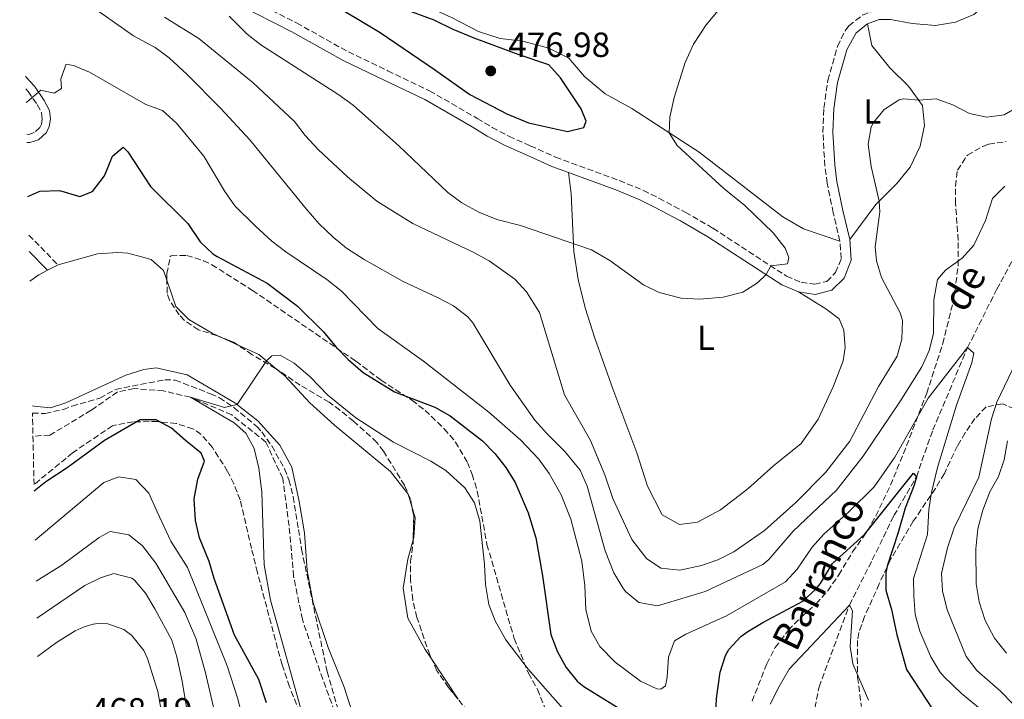
# Model space of a CAD drawing. Units: metres. Extents: x 645214 to 648681, y 4718388 to 4720772.
# Drawn here: x 645250 to 645532, y 4718717 to 4718912 of the extents above; entities that cross this region are included whole.
import ezdxf
from ezdxf.enums import TextEntityAlignment as Align

# ---------------------------------------------------------------- set-up
doc = ezdxf.new("R2010")
doc.units = ezdxf.units.M
doc.header["$MEASUREMENT"] = 0
doc.linetypes.add('DGN Style 3', pattern=[2.435890702152634, 1.739921930109024, -0.6959687720436097])
for name, color, linetype, lineweight in [('Barranco lineal', 142, 'DGN Style 3', 13), ('Camino', 7, 'DGN Style 3', 0), ('Cota de punto acotado terreno', 7, 'Continuous', 0), ('Curva de nivel directora', 30, 'Continuous', 30), ('Curva de nivel intermedia', 30, 'Continuous', 0), ('Etiqueta de uso rústico', 92, 'Continuous', 0), ('Línea de cambio de uso (parcela vista)', 92, 'Continuous', 0), ('Margen derecho', 7, 'Continuous', 0), ('Punto acotado terreno (símbolo)', 7, 'Continuous', 0), ('Texto de arroyo-regatas y barrancos', 142, 'Continuous', 0), ('Zona arbolada', 92, 'DGN Style 3', 0)]:
    doc.layers.add(name, color=color, linetype=linetype, lineweight=lineweight)
doc.styles.add('Style-Arial', font='arial.ttf')

# ---------------------------------------------------------------- blocks, each defined once
blk = doc.blocks.new('5PATER')
at = {"layer": 'Punto acotado terreno (símbolo)', "linetype": 'Continuous', "lineweight": 0}
h = blk.add_hatch(color=51, dxfattribs=at)
edge = h.paths.add_edge_path()
edge.add_ellipse((0, 0), major_axis=(-0.1095731443231308, -0.1110710700762829), ratio=0.9994222409660317, start_angle=0, end_angle=360)

msp = doc.modelspace()

# ---------------------------------------------------------------- linework, layer by layer
at = {"layer": 'Barranco lineal', "color": 142, "linetype": 'DGN Style 3', "lineweight": 13}
for points in [[(645469.4400000004, 4718538.189999999, 430.5200000000041), (645469.79, 4718551.32, 431.320000000007), (645469.3799999999, 4718566.060000001, 432.8099999999977), (645471.4400000004, 4718577.82, 433.5399999999936), (645479.25, 4718591.029999999, 435), (645483.5999999996, 4718605.5, 436.4900000000052), (645486.2400000002, 4718616.41, 437.570000000007), (645488.3399999999, 4718644.4, 440), (645482.0099999999, 4718658.32, 440.5200000000041), (645477.2199999997, 4718671.09, 440.9400000000023), (645474.8899999997, 4718686.77, 441.8699999999953), (645475.0499999998, 4718700.24, 442.6000000000058), (645479.0700000003, 4718720.640000001, 443.679999999993), (645487.7800000003, 4718744.039999999, 445), (645494.3099999997, 4718756.949999999, 446.6300000000047), (645500.5199999996, 4718769.65, 448.75), (645506.9299999997, 4718780.699999999, 450), (645511.6399999997, 4718794.17, 452.0500000000029), (645521.5899999999, 4718817.75, 455), (645529.9600000001, 4718834.470000001, 456.5299999999989), (645538.7300000006, 4718850.58, 458.1600000000035), (645548.8499999996, 4718871.67, 460), (645552.8600000005, 4718885.550000001, 461.9799999999959)], [(645342.9400000004, 4718706.710000001, 440), (645336.9600000001, 4718722.789999999, 440.5599999999977), (645331.1299999999, 4718739.880000001, 441.25), (645328.6399999997, 4718752.26, 441.6300000000047), (645327.3300000001, 4718766.75, 442.2899999999936), (645325.5199999996, 4718780.289999999, 442.9799999999959), (645320.6699999999, 4718790.689999999, 443.5399999999936), (645310.9299999997, 4718798.52, 444.1000000000058), (645299.1100000005, 4718803.529999999, 445), (645291.4100000003, 4718805.350000001, 445.5899999999965), (645283, 4718806.01, 445.8300000000018), (645278.1600000003, 4718805.07, 446.0299999999989), (645270.6699999999, 4718799.82, 446.5099999999948), (645258.8600000005, 4718792.689999999, 446.6600000000035), (645254.0099999999, 4718792.4, 446.7700000000041)]]:
    msp.add_polyline3d(points, dxfattribs=at)
at = {"layer": 'Camino', "color": 7, "linetype": 'DGN Style 3', "lineweight": 0, "extrusion": (0.7153976948418254, 0.6967675436376203, 0.05216443566453596), "elevation": 3749577.244922744, "flags": 128}
msp.add_lwpolyline([(2930252.709369325, -195412.7636815996), (2930252.511396653, -195412.8137497669), (2930240.730716818, -195413.8952221819)], dxfattribs=at)
at = {"layer": 'Camino', "color": 7, "linetype": 'DGN Style 3', "lineweight": 0}
for points in [[(645313.7099999997, 4718918.750000002, 470.6000000000058), (645329.479999999, 4718910.74, 471.8200000000071), (645344.3000000005, 4718902.430000001, 472.3800000000048), (645355.5599999991, 4718897.050000003, 472.929999999993), (645367.5199999996, 4718891.320000002, 474.0599999999978), (645381.2199999989, 4718883.430000002, 474.7100000000065), (645385.4999999994, 4718880.840000001, 474.6600000000035), (645390.2800000004, 4718878.279999999, 473.8600000000006), (645396.399999998, 4718875.550000002, 472.929999999993), (645403.64, 4718872.310000001, 472.4199999999984), (645421.8799999993, 4718865.640000002, 471.7100000000063), (645428.7600000012, 4718862.78, 471.8500000000058), (645433.2299999995, 4718860.550000002, 471.7799999999988), (645440.7799999998, 4718856.560000002, 471.5599999999978), (645448.699999999, 4718851.950000001, 471.0399999999936), (645469.739999999, 4718838.250000001, 469.7200000000013), (645473.9099999998, 4718836.51, 469.350000000006), (645477.8399999992, 4718835.910000001, 468.8000000000029), (645481.2999999991, 4718836.74, 467.9999999999999), (645483.8000000003, 4718839.250000001, 467.3899999999995), (645485.4299999998, 4718843.290000002, 466.6100000000006), (645485.0299999998, 4718848.27, 466.3899999999996)], [(645485.0299999998, 4718848.27, 466.3899999999996), (645483.1499999977, 4718856.400000001, 466.2799999999989), (645481.390000001, 4718864.859999999, 466.5399999999936), (645480.7299999993, 4718869.810000002, 466.6300000000047), (645480.1700000004, 4718879.41, 466.800000000003), (645480.4499999998, 4718886.37, 467.0500000000029), (645481.61, 4718894.300000001, 467.6499999999941), (645484.3700000005, 4718904.040000002, 468.1399999999994), (645486.5599999985, 4718908.490000002, 468.4700000000012), (645487.6099999992, 4718909.930000002, 468.570000000007), (645491.5399999986, 4718913.010000002, 468.8099999999978), (645495.7600000009, 4718914.609999999, 468.9900000000052), (645499.7899999986, 4718914.570000002, 469.0599999999977)], [(645251.9200000004, 4718891.890000002, 455.1900000000024), (645252.6099999989, 4718891.150000001, 455.0399999999936), (645255.2499999986, 4718887.369999999, 454.429999999993), (645256.469999999, 4718884.970000001, 453.9700000000012), (645256.6499999978, 4718883.230000002, 453.8699999999953), (645256.3999999977, 4718881.779999999, 453.7299999999959), (645255.9499999982, 4718880.810000001, 453.6399999999995), (645254.3900000004, 4718879.330000003, 453.5), (645252.8099999978, 4718878.82, 453.2700000000041), (645252.1999999998, 4718878.86, 453.1999999999971)]]:
    msp.add_polyline3d(points, dxfattribs=at)
at = {"layer": 'Curva de nivel directora', "color": 30, "linetype": 'Continuous', "lineweight": 30, "flags": 128}
for points, elevation in [([(645333.1600000004, 4718926.65), (645332.53, 4718924.25), (645334.26, 4718920.630000001), (645337.9399999991, 4718917.24), (645353.3799999999, 4718907.990000002), (645368.959999999, 4718897.45), (645379.1, 4718890.250000001), (645389.7100000004, 4718884.689999999), (645395.8599999994, 4718882.119999999), (645406.9999999995, 4718879.7), (645411.7400000005, 4718880.78), (645412.4099999988, 4718882.66), (645411.0000000005, 4718886.150000001), (645405.0599999994, 4718895.01), (645401.7200000001, 4718898.78), (645392.9200000003, 4718901.67), (645380.3699999996, 4718906.410000001), (645374.3300000001, 4718908.880000001), (645368.9000000008, 4718911.540000001), (645350.4299999994, 4718918.430000001), (645340.78, 4718922.92), (645335.8099999991, 4718925.859999999), (645333.1600000004, 4718926.65)], 475), ([(645252.5700000009, 4718861.039999999), (645255.9999999997, 4718862.53), (645261.61, 4718862.750000001), (645267.4399999992, 4718861.080000003), (645271.02, 4718862.440000001), (645274.4499999988, 4718866.92), (645276.8200000003, 4718872.619999999), (645279.849999999, 4718875.220000002), (645281.199999999, 4718873.800000002), (645287.6399999986, 4718863.949999999), (645298.3699999999, 4718853.310000002), (645301.87, 4718848.02), (645305.52, 4718844.580000001), (645306.7299999993, 4718843.820000002), (645321.0399999989, 4718836.240000002), (645329.6800000002, 4718829.680000001), (645337.2199999995, 4718822.27), (645340.7699999989, 4718817.880000002), (645344.2899999993, 4718814.33), (645348.5199999983, 4718810.680000001), (645357.5100000004, 4718805.119999999), (645369.0899999987, 4718800.7), (645373.4499999996, 4718798.26), (645382.75, 4718791.030000002), (645386.2599999993, 4718787.470000001), (645389.3499999985, 4718783.440000001), (645392.0899999987, 4718779.090000001), (645395.7799999989, 4718770.480000001), (645397.9400000003, 4718763.27), (645399.9199999986, 4718752.430000001), (645402.2699999999, 4718735.570000002), (645404.19, 4718730.600000001), (645406.6599999998, 4718726.160000001), (645409.8499999995, 4718722.260000001), (645411.7400000005, 4718720.730000001), (645425.0199999996, 4718712.490000002)], 450), ([(645320.8600000001, 4718716.050000002), (645318.6699999997, 4718722.720000002), (645311.669999999, 4718735.410000001), (645305.86, 4718751.630000002), (645304.4899999996, 4718756.470000001), (645301.709999999, 4718763.260000001), (645300.4899999987, 4718768.200000001), (645300.14, 4718774.480000001), (645301.2300000007, 4718780.119999999), (645303.0999999995, 4718785.26), (645302.1200000005, 4718787.570000002), (645297.7100000003, 4718791.200000001), (645293.6400000001, 4718794.720000002), (645289.2399999991, 4718797.11), (645284.6799999992, 4718797.039999999), (645274.5199999983, 4718791.16), (645263.7499999991, 4718783.310000001), (645257.7099999995, 4718779.360000002), (645254.339999999, 4718776.600000001)], 450), ([(645449.24, 4718706.78), (645449.7499999995, 4718717.279999999), (645450.789999999, 4718724.78), (645452.2799999998, 4718729.539999999), (645453.2599999988, 4718731.28), (645456.6499999998, 4718735.010000001), (645458.6999999993, 4718736.470000003), (645462.9699999985, 4718739.070000002), (645474.3799999991, 4718745.16), (645478.0999999985, 4718748.480000002), (645479.4699999986, 4718750.200000001), (645482.8899999984, 4718755.95), (645492.0599999994, 4718764.210000001), (645506.0699999996, 4718781.830000001), (645506.9299999999, 4718780.7), (645506.2999999997, 4718778.4), (645503.7000000002, 4718771.760000002), (645501.769999999, 4718764.820000002), (645498.5500000003, 4718755.189999999), (645498.1700000004, 4718753.280000002), (645498.2300000007, 4718748.280000002), (645499.8600000001, 4718742.789999999), (645501.2999999997, 4718735.490000002), (645504.1499999994, 4718725.609999999), (645513.5199999993, 4718711.180000002)], 450)]:
    msp.add_lwpolyline(points, dxfattribs=dict(at, elevation=elevation))
at = {"layer": 'Curva de nivel intermedia', "color": 30, "linetype": 'Continuous', "lineweight": 0, "flags": 128}
for points, elevation in [([(645310.2100000017, 4718912.679999999), (645315.3600000015, 4718907.569999998), (645319.290000001, 4718904.470000001), (645341.6000000003, 4718890.15), (645345.6500000005, 4718887.220000001), (645358.7900000013, 4718875.529999999), (645372.77, 4718862.189999998), (645376.7900000011, 4718859.220000001), (645381.6400000014, 4718856.52), (645386.78, 4718854.460000001), (645393.5700000006, 4718852.730000001), (645413.9100000008, 4718845.769999999), (645419.2000000014, 4718842.689999999), (645428.8200000017, 4718835.699999999), (645433.3099999998, 4718833.509999998), (645439.5599999994, 4718831.930000001), (645444.8800000015, 4718831.619999999), (645451.6100000015, 4718832.25), (645457.2100000007, 4718833.619999998), (645461.4300000007, 4718836.32), (645463.9100000017, 4718838.66), (645465.2800000019, 4718841.159999999), (645469.9900000015, 4718841.79), (645470.4500000018, 4718843.529999998), (645469.360000001, 4718846.220000001), (645465.9600000014, 4718850.679999999), (645457.8299999998, 4718858.5), (645451.8399999995, 4718863.33), (645438.490000001, 4718875.609999998), (645436.190000001, 4718879.289999999), (645436.3899999999, 4718883.810000001), (645437.5900000002, 4718889.380000001), (645440.7000000017, 4718899.41), (645443.1600000003, 4718904.659999998), (645446.740000001, 4718910.24), (645451.1700000013, 4718915.430000001)], 470), ([(645271.2700000004, 4718915.159999999), (645282.8100000008, 4718907.019999999), (645288.9700000008, 4718903.730000001), (645292.9900000019, 4718900.749999999), (645298.1900000009, 4718896.029999998), (645307.770000001, 4718886.240000002), (645316.1300000005, 4718877.3), (645332.2100000004, 4718857.480000001), (645335.8600000005, 4718853.34), (645339.9100000006, 4718849.409999999), (645343.7400000016, 4718846.199999999), (645348.8200000002, 4718843.019999999), (645360.0000000005, 4718836.650000001), (645370.0000000006, 4718832.050000001), (645374.4100000006, 4718829.689999999), (645378.5099999999, 4718826.57), (645379.9400000004, 4718824.850000001), (645390.6, 4718807.039999999), (645397.6699999999, 4718796.99), (645401.100000001, 4718793.119999998), (645406.280000002, 4718788.029999999), (645410.6400000006, 4718782.619999997), (645412.6400000011, 4718778.029999999), (645417.8500000013, 4718759.550000001), (645420.3100000002, 4718753.27), (645422.8499999992, 4718748.989999999), (645423.6600000006, 4718747.939999999), (645427.4900000016, 4718744.749999999), (645432.8600000006, 4718743.769999998), (645446.4900000007, 4718747.890000001), (645463.0100000009, 4718755.659999999), (645464.7099999997, 4718757.039999999), (645471.6600000011, 4718765.159999998), (645484.0300000005, 4718776.92), (645491.7199999996, 4718786.689999998), (645502.2000000004, 4718802.24), (645508.4600000011, 4718812.259999999), (645510.6100000013, 4718816.91), (645511.8300000017, 4718821.76), (645511.9300000002, 4718831.439999999), (645513.0200000008, 4718837.289999999), (645515.2300000014, 4718839.960000001), (645520.0700000006, 4718843.41), (645523.4300000002, 4718847.119999998), (645526.7400000005, 4718854.17), (645528.7200000008, 4718860.489999999), (645532.3100000005, 4718863.989999999)], 460.0000000000001), ([(645291.7000000001, 4718912.399999999), (645301.4499999998, 4718906.310000001), (645317.0300000012, 4718893.579999999), (645328.870000001, 4718882.52), (645331.8900000007, 4718878.539999999), (645335.7300000008, 4718874.41), (645344.0800000015, 4718866.630000002), (645352.440000001, 4718859.720000001), (645362.7600000009, 4718853.350000001), (645380.2100000009, 4718845.029999998), (645384.6000000008, 4718842.65), (645391.920000001, 4718837.399999999), (645395.3000000005, 4718833.720000001), (645399.0300000011, 4718827.819999999), (645406.1500000001, 4718804.23), (645413.5900000011, 4718791.17), (645417.780000002, 4718781.310000001), (645420.0700000009, 4718774.509999999), (645425.4700000011, 4718762.83), (645429.6200000017, 4718757.349999999), (645433.8100000005, 4718754.59), (645439.2100000007, 4718754.060000001), (645445.3700000008, 4718755.310000001), (645450.1000000006, 4718756.940000001), (645454.6700000014, 4718759.24), (645463.4700000014, 4718765.390000002), (645472.4299999999, 4718773.369999998), (645480.9999999997, 4718782.119999999), (645487.9199999998, 4718790.930000001), (645496.1299999997, 4718806.619999999), (645501.4400000004, 4718815.350000001), (645502.7999999993, 4718820.16), (645502.9500000014, 4718825.539999997), (645502.2800000008, 4718827.719999999), (645496.9500000001, 4718837.84), (645495.5400000017, 4718842.659999999), (645495.1700000007, 4718846.619999997), (645496.5099999995, 4718856.619999998), (645496.3100000008, 4718859.699999998), (645494.0000000016, 4718869.619999997), (645493.1700000003, 4718876.07), (645494.0399999997, 4718880.949999998), (645494.6299999999, 4718882.269999999), (645497.7300000022, 4718885.999999999), (645502.0199999993, 4718888.710000001), (645503.3, 4718888.999999999), (645507.6299999997, 4718888.59), (645512.6200000008, 4718888.980000001), (645517.3400000016, 4718887.340000001), (645522.1600000005, 4718884.83), (645527.1400000005, 4718883.769999999), (645532.0300000011, 4718884.470000001), (645536.4000000008, 4718886.869999999)], 465.0000000000001), ([(645252.0099999999, 4718887.949999998), (645252.4400000012, 4718888.230000001), (645256.27, 4718891.489999999), (645260.0699999998, 4718890.630000001), (645262.170000001, 4718891.960000001), (645262.0200000012, 4718894.699999998), (645263.55, 4718898.979999999), (645265.5599999995, 4718898.519999999), (645270.2000000019, 4718896.63), (645286.2999999998, 4718887.41), (645291.0499999997, 4718885.680000001), (645295.0900000008, 4718882.05), (645302.8800000005, 4718872.56), (645308.9100000008, 4718862.449999999), (645311.7899999998, 4718858.359999999), (645317.7100000008, 4718852.529999999), (645322.4300000014, 4718848.27), (645326.4000000011, 4718845.23), (645338.1800000005, 4718837.289999999), (645342.2000000017, 4718834.069999999), (645352.7800000008, 4718823.24), (645365.8400000009, 4718813.91), (645384.5500000016, 4718799.25), (645393.7300000016, 4718791.270000001), (645398.8800000013, 4718785.77), (645401.7900000016, 4718781.699999999), (645405.2100000014, 4718775.600000001), (645408.0099999999, 4718768.63), (645411.1799999994, 4718756.569999999), (645412.030000001, 4718749.529999998), (645412.3100000003, 4718742.769999999), (645413.8700000005, 4718736.510000001), (645416.3499999993, 4718732.189999999), (645420.7200000013, 4718727.63), (645427.9499999998, 4718722.189999999), (645432.6000000013, 4718719.999999999), (645433.7400000012, 4718719.890000001), (645435.1200000005, 4718720.890000001), (645435.600000001, 4718723.390000001), (645435.9200000005, 4718729.060000001), (645437.6600000019, 4718733.75), (645440.9500000019, 4718735.659999999), (645452.5700000004, 4718740.980000001), (645469.4200000014, 4718750.659999999), (645472.8500000002, 4718754.289999999), (645477.1399999995, 4718760.57), (645480.4299999997, 4718764.339999998), (645487.6300000015, 4718770.7), (645494.8399999999, 4718777.929999999), (645500.8000000011, 4718786.410000001), (645510.3299999997, 4718803.239999999), (645521.5900000005, 4718817.75), (645523.3499999996, 4718816.190000001), (645522.7700000008, 4718813.359999998), (645518.4500000002, 4718801.289999999), (645512.9699999995, 4718783.390000002), (645511.2800000019, 4718776.289999999), (645510.4800000017, 4718771.350000001), (645510.1200000019, 4718764.189999999), (645506.0899999996, 4718751.66), (645506.1900000002, 4718746.66), (645506.5700000002, 4718741.329999999), (645507.9100000013, 4718736.52), (645511.0600000008, 4718729.219999999), (645513.64, 4718724.92), (645514.8700000016, 4718723.449999998), (645519.8700000017, 4718718.740000002), (645527.8600000002, 4718712.130000002)], 455), ([(645331.1799999999, 4718712.59), (645322.0100000012, 4718745.449999999), (645320.1600000005, 4718755.579999999), (645319.5700000004, 4718776.439999999), (645318.6300000016, 4718783.259999999), (645317.3600000021, 4718788.829999999), (645314.9500000003, 4718793.21), (645311.6199999999, 4718796.239999999), (645299.1100000017, 4718803.529999998), (645308.8000000013, 4718800.609999998), (645312.4300000012, 4718801.480000001), (645320.8300000011, 4718813.970000001), (645322.36, 4718815.42), (645324.7900000019, 4718815.630000002), (645328.7500000002, 4718813.34), (645333.3300000002, 4718809.349999999), (645338.440000002, 4718804.16), (645346.4700000008, 4718797.609999999), (645357.26, 4718790.640000001), (645367.9000000019, 4718785.26), (645372.1799999999, 4718782.550000001), (645377.6700000018, 4718777.57), (645380.3800000009, 4718773.279999999), (645381.9499999998, 4718768.06), (645383.2999999999, 4718755.699999999), (645383.5300000003, 4718749.929999998), (645384.4900000013, 4718744.189999999), (645386.3399999997, 4718739.539999999), (645389.4100000008, 4718734.099999999), (645395.8200000013, 4718725.699999999), (645407.8300000011, 4718712.050000001)], 445), ([(645535.4700000011, 4718813.67), (645529.9300000002, 4718802.130000001), (645528.4600000015, 4718797.350000001), (645524.8600000006, 4718780.699999998), (645517.7700000006, 4718766.109999998), (645515.8100000004, 4718760.42), (645514.1600000008, 4718753.070000002), (645514.4600000003, 4718748.08), (645515.7200000009, 4718742.689999999), (645521.2400000019, 4718729.269999999), (645524.2300000003, 4718725.27), (645531.0499999998, 4718719.36), (645534.5000000009, 4718715.859999999)], 460.0000000000001), ([(645533.0200000014, 4718791.069999999), (645532.1000000003, 4718785.66), (645530.4300000007, 4718780.859999998), (645527.9400000006, 4718776.410000001), (645525.9900000016, 4718771.25), (645524.5600000012, 4718765.890000001), (645523.9199999997, 4718760.119999998), (645524.0400000003, 4718750.09), (645524.8899999997, 4718744.990000002), (645526.6399999999, 4718739.579999999)], 465.0000000000001), ([(645313.8000000014, 4718712.649999999), (645312.570000002, 4718717.489999999), (645309.6200000016, 4718726.640000001), (645298.2500000013, 4718754.800000001), (645293.4600000012, 4718762.369999999), (645289.5200000006, 4718770.680000001), (645287.1800000004, 4718776.09), (645283.4100000019, 4718779.96), (645278.5999999995, 4718780.749999999), (645274.2800000012, 4718779.079999999), (645254.6299999994, 4718762.619999999)], 455), ([(645306.2000000018, 4718712.649999999), (645303.3699999999, 4718724.619999999), (645300.700000001, 4718734.250000001), (645297.5200000004, 4718741.869999998), (645289.1600000008, 4718755.999999999), (645285.3200000008, 4718760.99), (645281.4299999992, 4718764.130000001), (645276.1100000017, 4718765.069999999), (645272.9700000014, 4718763.38), (645262.3000000007, 4718755.439999998), (645254.8799999999, 4718750.82)], 460.0000000000001), ([(645302.1800000007, 4718689.480000001), (645296.7300000014, 4718722.259999999), (645295.2300000016, 4718729.179999999), (645293.7400000007, 4718733.96), (645288.8700000002, 4718742.930000001), (645286.2500000006, 4718747.439999999), (645283.0499999998, 4718751.199999998), (645282.3200000012, 4718751.720000001), (645277.130000001, 4718753.100000001), (645273.2999999999, 4718751.869999998), (645268.8200000006, 4718749.600000001), (645255.100000001, 4718740.310000001)], 465.0000000000001), ([(645465.1200000009, 4718715.660000001), (645467.610000001, 4718720.739999999), (645470.480000001, 4718725.679999999), (645487.7800000012, 4718744.039999999), (645488.6100000005, 4718742.349999999), (645487.9700000011, 4718732.140000001), (645488.7699999991, 4718727.199999998), (645493.2500000007, 4718716.74)], 445), ([(645526.6399999999, 4718739.579999999), (645529.3300000011, 4718734.55), (645532.7599999999, 4718730.199999998)], 465.0000000000001)]:
    msp.add_lwpolyline(points, dxfattribs=dict(at, elevation=elevation))
at = {"layer": 'Línea de cambio de uso (parcela vista)', "color": 92, "linetype": 'Continuous', "lineweight": 0, "extrusion": (-0.1276708748772366, 0.2889393483239183, 0.9487961850145848), "elevation": 1281501.775490177, "flags": 128}
msp.add_lwpolyline([(-2497387.605807777, -3847672.180087279), (-2497390.724676379, -3847672.813221263), (-2497393.502345606, -3847672.971504759)], dxfattribs=at)
at = {"layer": 'Línea de cambio de uso (parcela vista)', "color": 92, "linetype": 'Continuous', "lineweight": 0, "extrusion": (0.0157344021036228, 0.007997022846629292, 0.9998442259752426), "elevation": 48336.15247744966, "flags": 128}
msp.add_lwpolyline([(3914325.093675755, -2712845.56861882), (3914325.093675755, -2712848.968045242)], dxfattribs=at)
at = {"layer": 'Línea de cambio de uso (parcela vista)', "color": 92, "linetype": 'Continuous', "lineweight": 0, "extrusion": (0.02468425948748856, -0.0113546398995946, 0.9996308115931126), "elevation": -37206.20516539316, "flags": 128}
msp.add_lwpolyline([(4556686.870871576, 1385242.741028809), (4556686.870871576, 1385247.746442427)], dxfattribs=at)
at = {"layer": 'Línea de cambio de uso (parcela vista)', "color": 92, "linetype": 'Continuous', "lineweight": 0, "extrusion": (-0.0495394346886695, -0.171702153004236, 0.9839025434789956), "elevation": -841761.5111126031, "flags": 128}
msp.add_lwpolyline([(-688079.1553230903, 4636982.89309926), (-688085.2354755898, 4636985.518083107), (-688091.8585731863, 4636986.537075985)], dxfattribs=at)
at = {"layer": 'Línea de cambio de uso (parcela vista)', "color": 92, "linetype": 'Continuous', "lineweight": 0, "extrusion": (0.02036105667050679, -0.03098615655878116, 0.9993124063439697), "elevation": -132634.3605795885, "flags": 128}
msp.add_lwpolyline([(3130655.952000615, 3586670.022707463), (3130655.952000616, 3586683.909969519)], dxfattribs=at)
at = {"layer": 'Línea de cambio de uso (parcela vista)', "color": 92, "linetype": 'Continuous', "lineweight": 0}
for points in [[(645250.2000000002, 4718974.33, 466.2200000000012), (645257.3600000005, 4718970.67, 466.7700000000041), (645269.6399999997, 4718965.680000001, 467.5899999999965), (645281, 4718960.680000001, 468.6699999999983), (645313.9699999997, 4718944.630000001, 471.3899999999995), (645323.2800000003, 4718939.230000001, 471.8399999999965), (645331.1100000005, 4718933.32, 472.2799999999989), (645341.1200000001, 4718927.41, 472.6399999999995), (645374.0099999999, 4718912.25, 473.3300000000018), (645381.5800000001, 4718908.32, 473.3500000000058), (645387.7800000003, 4718906.310000001, 473.179999999993), (645394.25, 4718905.550000001, 472.9700000000012), (645401.7199999997, 4718903.539999999, 472.570000000007), (645407.4100000003, 4718900.66, 472.1399999999995), (645411.9600000001, 4718895.460000001, 471.8099999999977), (645417.79, 4718890.439999999, 471.179999999993), (645425.4500000002, 4718886.26, 470.7799999999989), (645444.7199999997, 4718873.75, 469.3800000000047), (645468.7300000006, 4718855.199999999, 467.5899999999965), (645474.6399999997, 4718851.76, 467.070000000007), (645485.0300000003, 4718848.27, 466.3899999999995)], [(645487.8399999999, 4718848.710000001, 466.3899999999995), (645495.3600000005, 4718858.74, 465.1199999999953), (645501.3799999999, 4718864.810000001, 464.3600000000006), (645505.1699999999, 4718869.49, 463.6499999999942), (645508.0599999997, 4718875.430000001, 463.5800000000018), (645509.2699999996, 4718881.4, 464.0299999999989), (645508.7000000002, 4718887.109999999, 464.7400000000052), (645504.7100000001, 4718892.630000001, 465.7100000000065), (645499.29, 4718897.92, 466.7200000000012), (645494.2000000002, 4718904.279999999, 467.7799999999989), (645492.9500000002, 4718910.51, 468.8099999999977)], [(645473.1399999997, 4718833.75, 469.3500000000058), (645481.0300000003, 4718828.869999999, 469.2299999999959), (645484.8499999996, 4718826.039999999, 469.2299999999959), (645486.2000000002, 4718822.789999999, 469.2299999999959), (645486.5599999997, 4718817.779999999, 469.1399999999995), (645485.9699999997, 4718814, 469), (645483.1200000001, 4718806.49, 468.9700000000012), (645478.8399999999, 4718797.220000001, 468.8099999999977), (645473.9400000004, 4718790.310000001, 468.6600000000035), (645466.0599999997, 4718783.92, 468.5500000000029), (645458.6900000004, 4718777.33, 468.429999999993), (645450.8600000005, 4718771.33, 468.3300000000018), (645444.2400000002, 4718767.800000001, 468.3600000000006), (645439.1299999999, 4718767.09, 468.3600000000006), (645434.1399999997, 4718769.83, 468.3999999999942), (645429.9699999997, 4718778.07, 468.570000000007), (645426.8899999997, 4718787.58, 469), (645420.0700000003, 4718805.980000001, 469.4400000000023), (645414.8499999996, 4718820.49, 468.6699999999983), (645412.1500000004, 4718829.17, 468.5200000000041), (645410.1299999999, 4718837.25, 468.8999999999942), (645408.8700000001, 4718845.300000001, 469.8000000000029), (645408.1299999999, 4718861.82, 471.4100000000035), (645407.3300000001, 4718867.939999999, 472.2299999999959)], [(645292.3536, 4718837.0844, 446.1239999999962), (645291.4000000004, 4718839.869999999, 446.2100000000065), (645287.8799999999, 4718842.970000001, 446.3099999999977), (645284.0099999999, 4718844.08, 446.429999999993), (645281.2100000001, 4718844.779999999, 446.4799999999959), (645278.2999999998, 4718845.01, 446.429999999993), (645272.4400000004, 4718844.609999999, 446.4799999999959), (645261.2000000002, 4718841.449999999, 446.7400000000052)], [(645308.0087000001, 4718820.6403, 445.5181000000011), (645305.2699999996, 4718821.9, 445.6000000000058), (645298.6100000005, 4718825.850000001, 445.6999999999971), (645294.9500000002, 4718829.5, 445.8899999999995), (645292.3536, 4718837.0844, 446.1239999999962)], [(645253.8300000001, 4718801.100000001, 447.6100000000006), (645254.2199999997, 4718801, 447.5899999999965), (645259.04, 4718800.539999999, 447.2700000000041), (645263.4299999997, 4718801.960000001, 447.0599999999977), (645280.5899999999, 4718809.859999999, 446.2200000000012), (645285.75, 4718811.539999999, 446.0599999999977), (645289.2999999998, 4718812, 445.8999999999942), (645298.1200000001, 4718810.01, 445.75), (645311.8200000003, 4718801.960000001, 445.0399999999936), (645318.3600000005, 4718796.77, 444.6100000000006), (645324.7199999997, 4718789.82, 444.1100000000006), (645328.1200000001, 4718783.5, 443.6399999999995), (645330.2300000006, 4718773.680000001, 443.0800000000018), (645331.7599999999, 4718764.680000001, 442.6699999999983), (645332.4800000006, 4718753.960000001, 442.0099999999948), (645334.2100000001, 4718744.630000001, 441.6100000000006), (645338.5599999997, 4718731.859999999, 441.1199999999953), (645343.0999999996, 4718720.460000001, 440.7899999999936), (645353.3770000003, 4718688.224199999, 439.7029000000039)], [(645362.5021000003, 4718772.218699999, 442.8804999999993), (645361.4600000001, 4718775.789999999, 442.9799999999959), (645356.3600000005, 4718782.300000001, 443.2400000000052), (645340.3099999997, 4718795.58, 443.9700000000012), (645333.2300000006, 4718801.970000001, 444.3500000000058), (645326.0700000003, 4718809.710000001, 444.5200000000041), (645323.7659, 4718811.583000001, 444.730899999995)], [(645362.8507000003, 4718762.666400001, 442.4832000000025), (645363.04, 4718763.359999999, 442.5299999999989), (645363.4500000002, 4718768.970000001, 442.7899999999936), (645362.5021000003, 4718772.218699999, 442.8804999999993)], [(645368.1068000002, 4718728.626, 440.8298999999971), (645366.3300000001, 4718731.33, 440.9499999999971), (645361.3300000001, 4718740.230000001, 441.4499999999971), (645360.04, 4718748.84, 441.7299999999959), (645361.3399999999, 4718757.130000001, 442.1100000000006), (645362.8507000003, 4718762.666400001, 442.4832000000025)], [(645291.0700000003, 4718711.77, 468.2100000000065), (645289.7199999997, 4718719.230000001, 468.1900000000023), (645286.79, 4718728.76, 468.2299999999959), (645285.7699999996, 4718731.01, 468.1399999999995), (645282.2800000003, 4718735.32, 468.0500000000029), (645280.0099999999, 4718737.050000001, 468.0500000000029), (645275.3899999997, 4718738.689999999, 468.0500000000029), (645273.2699999996, 4718738.82, 468), (645271.2599999999, 4718738.59, 468), (645268.6699999999, 4718737.83, 467.9499999999971), (645266.0899999999, 4718736.680000001, 467.9100000000035), (645260.7800000003, 4718733.27, 467.8099999999977), (645255.3300000001, 4718729.25, 467.7799999999989)]]:
    msp.add_polyline3d(points, dxfattribs=at)
at = {"layer": 'Margen derecho', "color": 7, "linetype": 'Continuous', "lineweight": 0, "extrusion": (0.05936540805087077, -0.06049188634117759, 0.9964017663642712), "elevation": -246700.3206285128, "flags": 128}
msp.add_lwpolyline([(3765751.847440825, 2905529.944267834), (3765751.847440825, 2905522.393148706)], dxfattribs=at)
at = {"layer": 'Margen derecho', "color": 7, "linetype": 'Continuous', "lineweight": 0}
for points in [[(645492.949999999, 4718910.510000001, 468.8099999999978), (645496.2699999983, 4718911.76, 468.9900000000052), (645499.5199999983, 4718911.730000001, 469.0599999999977), (645505.6999999986, 4718910.590000001, 469.1600000000037), (645512.4499999987, 4718910.000000001, 469.0899999999967), (645518.1499999984, 4718910.950000001, 468.9299999999931), (645523.4200000011, 4718913.130000002, 468.1600000000037), (645527.6700000003, 4718916.78, 467.7200000000013), (645529.6999999997, 4718922.27, 467.4900000000052), (645528.8900000006, 4718934.050000002, 467.8099999999978), (645529.2100000003, 4718939.61, 468.0500000000029), (645532.5699999998, 4718955.25, 469.4700000000012), (645533.6299999993, 4718963.830000001, 470.320000000007), (645533.8500000006, 4718974.410000003, 471.4900000000054), (645531.9699999986, 4718993.680000002, 472.9600000000065), (645532.8200000002, 4718997.050000002, 473.3099999999978), (645535.0599999975, 4718999.92, 473.3200000000069), (645544.7899999995, 4719006.180000001, 474.1100000000008), (645548.9899999973, 4719009.290000002, 474.4900000000052), (645551.9899999967, 4719012.100000001, 474.7599999999949), (645555.4299999991, 4719016.25, 475.0399999999937), (645560.5699999998, 4719025.480000001, 475.3899999999995)], [(645407.3299999981, 4718867.939999999, 472.2299999999959), (645402.5699999994, 4718869.680000001, 472.4199999999984), (645395.239999998, 4718872.960000002, 472.929999999993), (645389.030000001, 4718875.730000001, 473.8600000000006), (645384.089999999, 4718878.370000001, 474.6600000000035), (645379.7800000017, 4718880.980000001, 474.7100000000065), (645366.1999999986, 4718888.810000001, 474.0599999999978), (645354.3299999975, 4718894.490000002, 472.929999999993), (645342.9899999984, 4718899.910000001, 472.3800000000048), (645328.1400000001, 4718908.230000001, 471.8200000000071), (645312.3999999977, 4718916.230000001, 470.6000000000058), (645288.2100000009, 4718929.140000001, 468.2799999999987), (645271.409999999, 4718937.170000002, 466.5399999999936), (645253.0200000001, 4718945.420000002, 464.929999999993), (645250.7800000005, 4718946.500000001, 464.8200000000071)], [(645487.8399999995, 4718848.710000002, 466.3899999999996), (645485.9200000016, 4718857.010000002, 466.2799999999989), (645484.1900000015, 4718865.34, 466.5399999999936), (645483.5599999989, 4718870.08, 466.6300000000047), (645483.0100000014, 4718879.439999999, 466.800000000003), (645483.2800000019, 4718886.110000002, 467.0500000000029), (645484.3900000004, 4718893.699999999, 467.6499999999941), (645487.0300000003, 4718903.020000001, 468.1399999999994), (645489.6700000021, 4718907.939999999, 468.570000000007), (645492.949999999, 4718910.510000001, 468.8099999999978)], [(645251.8500000011, 4718895.440000001, 455.6000000000058), (645254.4400000017, 4718892.610000002, 455.0399999999936), (645257.2499999991, 4718888.570000002, 454.429999999993), (645258.7399999979, 4718885.630000001, 453.9700000000012), (645258.9999999994, 4718883.160000001, 453.8699999999953), (645258.6499999983, 4718881.08, 453.7299999999959), (645257.8700000005, 4718879.420000001, 453.6399999999995), (645255.6099999985, 4718877.270000001, 453.5), (645253.1000000006, 4718876.470000001, 453.2700000000041), (645252.2399999979, 4718876.510000001, 453.1900000000023)], [(645407.3299999981, 4718867.939999999, 472.2299999999959), (645420.850000001, 4718862.99, 471.7100000000063), (645427.579999999, 4718860.189999999, 471.8500000000058), (645431.9299999987, 4718858.02, 471.7799999999988), (645439.3999999985, 4718854.080000001, 471.5599999999978), (645447.2100000004, 4718849.53, 471.0399999999936), (645468.4099999989, 4718835.730000001, 469.7200000000013), (645473.140000001, 4718833.75, 469.350000000006)], [(645473.140000001, 4718833.75, 469.350000000006), (645477.9599999998, 4718833.020000001, 468.8000000000029), (645482.7399999986, 4718834.17, 467.9999999999999), (645486.2199999989, 4718837.65, 467.3899999999995), (645488.3099999987, 4718842.850000001, 466.6100000000006), (645487.8399999995, 4718848.710000002, 466.3899999999996)]]:
    msp.add_polyline3d(points, dxfattribs=at)
at = {"layer": 'Zona arbolada', "color": 92, "linetype": 'DGN Style 3', "lineweight": 0, "extrusion": (-0.02010162014651963, -0.05005096823730707, 0.9985443532692944), "elevation": -248702.875037613, "flags": 128}
msp.add_lwpolyline([(-1159828.190477483, 4612658.934502842), (-1159829.350193203, 4612659.181087895), (-1159833.187981079, 4612659.181087896)], dxfattribs=at)
at = {"layer": 'Zona arbolada', "color": 92, "linetype": 'DGN Style 3', "lineweight": 0, "extrusion": (-0.1578982733400156, -0.0720748422626368, 0.9848214824977458), "elevation": -441565.4147778437, "flags": 128}
msp.add_lwpolyline([(-4024709.689688206, 2507976.556708258), (-4024715.864050001, 2507979.629814732), (-4024718.524246898, 2507980.262411453)], dxfattribs=at)
at = {"layer": 'Zona arbolada', "color": 92, "linetype": 'DGN Style 3', "lineweight": 0}
for points in [[(645459.8899999997, 4718716.470000001, 448.5), (645464.0899999999, 4718727.199999999, 448.5599999999977), (645466.5300000003, 4718731.83, 448.8300000000018), (645470.29, 4718736.810000001, 448.9100000000035), (645474.04, 4718740.680000001, 448.9799999999959), (645478.2400000002, 4718744.380000001, 449.3999999999942), (645481.5700000003, 4718748.109999999, 449.5899999999965), (645484.7100000001, 4718752.67, 449.6600000000035), (645488.6699999999, 4718759.230000001, 450.1600000000035), (645492.9100000003, 4718765.279999999, 450.6499999999942), (645495.3099999997, 4718769.57, 451.25), (645499.5099999999, 4718778.369999999, 453.5299999999989), (645503.25, 4718787.4, 456), (645509.9000000004, 4718804.699999999, 458.820000000007), (645514.5, 4718818.9, 460.6900000000023), (645517.6100000005, 4718831.42, 462.0099999999948), (645518.9100000003, 4718841.300000001, 462.9600000000065), (645518.9100000003, 4718848.480000001, 463.5599999999977), (645518.1399999997, 4718859.050000001, 464.1100000000006), (645518.1200000001, 4718864.039999999, 464.2599999999948), (645518.6799999997, 4718868.600000001, 464.3899999999995), (645521.5599999997, 4718872.9, 464.6699999999983), (645525.9299999997, 4718875.4, 464.7700000000041), (645527.6699999999, 4718876.039999999, 464.8099999999977), (645532.6799999997, 4718876.779999999, 464.9799999999959)], [(645459.8899999997, 4718716.470000001, 448.5), (645464.0899999999, 4718727.199999999, 448.5599999999977), (645466.5300000003, 4718731.83, 448.8300000000018), (645470.29, 4718736.810000001, 448.9100000000035), (645474.04, 4718740.680000001, 448.9799999999959), (645478.2400000002, 4718744.380000001, 449.3999999999942), (645481.5700000003, 4718748.109999999, 449.5899999999965), (645484.7100000001, 4718752.67, 449.6600000000035), (645488.6699999999, 4718759.230000001, 450.1600000000035), (645492.9100000003, 4718765.279999999, 450.6499999999942), (645495.3099999997, 4718769.57, 451.25), (645499.5099999999, 4718778.369999999, 453.5299999999989), (645503.25, 4718787.4, 456), (645509.9000000004, 4718804.699999999, 458.820000000007), (645514.5, 4718818.9, 460.6900000000023), (645517.6100000005, 4718831.42, 462.0099999999948), (645518.9100000003, 4718841.300000001, 462.9600000000065), (645518.9100000003, 4718848.480000001, 463.5599999999977), (645518.1399999997, 4718859.050000001, 464.1100000000006), (645518.1200000001, 4718864.039999999, 464.2599999999948), (645518.6799999997, 4718868.600000001, 464.3899999999995), (645521.5599999997, 4718872.9, 464.6699999999983), (645525.9299999997, 4718875.4, 464.7700000000041), (645527.6699999999, 4718876.039999999, 464.8099999999977), (645532.6799999997, 4718876.779999999, 464.9799999999959)], [(645380.0499999998, 4718711.630000001, 444.1199999999953), (645373.0199999996, 4718720.41, 444.2599999999948), (645369.6500000004, 4718725.210000001, 444.3999999999942), (645367.5899999999, 4718729.77, 444.4499999999971), (645363.9400000004, 4718740.480000001, 444.820000000007), (645362.7300000006, 4718745.49, 445.2299999999959), (645362.1200000001, 4718751.039999999, 445.5099999999948), (645362.1200000001, 4718756.59, 445.8600000000006), (645362.8200000003, 4718761.550000001, 447.0399999999936), (645363.04, 4718769.539999999, 447.6600000000035), (645362.0599999997, 4718774.42, 447.8600000000006), (645360.3799999999, 4718778.34, 448.0099999999948), (645354.3799999999, 4718788.060000001, 448.3399999999965), (645352.4600000001, 4718790.619999999, 448.429999999993), (645345.7699999996, 4718796.680000001, 449.4700000000012), (645341.9000000004, 4718799.850000001, 449.5800000000018), (645338.8200000003, 4718802.119999999, 449.679999999993), (645330.5, 4718807.02, 450.0899999999965), (645323.4900000002, 4718811.77, 450.4400000000023), (645316.7400000002, 4718815.74, 450.9900000000052), (645311.5700000003, 4718819.210000001, 451.0599999999977), (645306.5899999999, 4718821.210000001, 451.0599999999977), (645301.4400000004, 4718822.869999999, 450.9199999999983), (645297.3099999997, 4718825.58, 450.9199999999983), (645295.8200000003, 4718827.119999999, 450.9199999999983), (645293.0599999997, 4718831.359999999, 450.9199999999983), (645292.4199999999, 4718833.4, 450.9199999999983), (645292.3200000003, 4718838.949999999, 450.9900000000052), (645293.3200000003, 4718843.82, 451.2599999999948), (645293.5499999998, 4718844.09, 451.2700000000041), (645298.0599999997, 4718844.16, 451.3399999999965), (645302.8200000003, 4718842.66, 451.3899999999995), (645305.2199999997, 4718841.5, 451.4100000000035), (645316.8200000003, 4718834.15, 451.4799999999959), (645346.4500000002, 4718813.869999999, 451.1999999999971), (645353.6500000004, 4718808.430000001, 451.1300000000047), (645362.5, 4718802.710000001, 450.9900000000052), (645366.2800000003, 4718799.779999999, 450.8600000000006), (645371.75, 4718794.49, 449.7400000000052), (645374.9800000006, 4718790.710000001, 449.3500000000058), (645378.3700000001, 4718784.9, 448.5), (645379.7699999996, 4718781.430000001, 448.0800000000018), (645381.2199999997, 4718776.65, 447.8000000000029), (645383.9900000002, 4718761.369999999, 446.9700000000012), (645391.7999999998, 4718734.42, 446.5500000000029), (645395.8600000005, 4718724.51, 446.1999999999971), (645398.4500000002, 4718719.859999999, 445.929999999993), (645401.6200000001, 4718712.02, 445.3000000000029)], [(645292.3536, 4718837.0844, 450.966499999995), (645292.3200000003, 4718838.949999999, 450.9900000000052), (645293.3200000003, 4718843.82, 451.2599999999948), (645293.5499999998, 4718844.09, 451.2700000000041), (645298.0599999997, 4718844.16, 451.3399999999965), (645302.8200000003, 4718842.66, 451.3899999999995), (645305.2199999997, 4718841.5, 451.4100000000035), (645316.8200000003, 4718834.15, 451.4799999999959), (645346.4500000002, 4718813.869999999, 451.1999999999971), (645353.6500000004, 4718808.430000001, 451.1300000000047), (645362.5, 4718802.710000001, 450.9900000000052), (645366.2800000003, 4718799.779999999, 450.8600000000006), (645371.75, 4718794.49, 449.7400000000052), (645374.9800000006, 4718790.710000001, 449.3500000000058), (645378.3700000001, 4718784.9, 448.5), (645379.7699999996, 4718781.430000001, 448.0800000000018), (645381.2199999997, 4718776.65, 447.8000000000029), (645383.9900000002, 4718761.369999999, 446.9700000000012), (645391.7999999998, 4718734.42, 446.5500000000029), (645395.8600000005, 4718724.51, 446.1999999999971), (645398.4500000002, 4718719.859999999, 445.929999999993), (645401.6200000001, 4718712.02, 445.3000000000029)], [(645308.0087000001, 4718820.6403, 451.0599999999977), (645306.5899999999, 4718821.210000001, 451.0599999999977), (645301.4400000004, 4718822.869999999, 450.9199999999983), (645297.3099999997, 4718825.58, 450.9199999999983), (645295.8200000003, 4718827.119999999, 450.9199999999983), (645293.0599999997, 4718831.359999999, 450.9199999999983), (645292.4199999999, 4718833.4, 450.9199999999983), (645292.3536, 4718837.0844, 450.966499999995)], [(645323.7659, 4718811.583000001, 450.4262000000017), (645323.4900000002, 4718811.77, 450.4400000000023), (645316.7400000002, 4718815.74, 450.9900000000052), (645312.5543999998, 4718818.5493, 451.0467000000062)], [(645362.5021000003, 4718772.218699999, 447.7697999999946), (645362.0599999997, 4718774.42, 447.8600000000006), (645360.3799999999, 4718778.34, 448.0099999999948), (645354.3799999999, 4718788.060000001, 448.3399999999965), (645352.4600000001, 4718790.619999999, 448.429999999993), (645345.7699999996, 4718796.680000001, 449.4700000000012), (645341.9000000004, 4718799.850000001, 449.5800000000018), (645338.8200000003, 4718802.119999999, 449.679999999993), (645330.5, 4718807.02, 450.0899999999965), (645323.7659, 4718811.583000001, 450.4262000000017)], [(645333.8899999997, 4718704.16, 446.3399999999965), (645327.4800000006, 4718720.65, 446.4700000000012), (645325.3099999997, 4718726.92, 446.6399999999995), (645318.2599999999, 4718753.369999999, 448.2200000000012), (645316.5899999999, 4718760.199999999, 448.2899999999936), (645313.3200000003, 4718774.119999999, 449.1199999999953), (645311.54, 4718778.76, 449.5299999999989), (645309.7300000006, 4718782.300000001, 449.8800000000047), (645305.3700000001, 4718789.180000001, 450.7899999999936), (645302.1399999997, 4718792.91, 451.7299999999959), (645299.8099999997, 4718794.470000001, 452.0399999999936), (645294.9800000006, 4718796.060000001, 452.0800000000018), (645289.7199999997, 4718796.560000001, 452.1000000000058), (645282.6900000004, 4718796.539999999, 452.1699999999983), (645276.75, 4718795.390000001, 451.6100000000006), (645265.3499999996, 4718787.619999999, 452.1399999999995), (645254.2999999998, 4718778.529999999, 452.25), (645253.8700000001, 4718798.980000001, 450.3399999999965), (645257.5, 4718798.9, 450.3399999999965), (645262.6600000003, 4718800.050000001, 450.3399999999965), (645265.1399999997, 4718800.970000001, 450.3399999999965), (645273.1200000001, 4718803.32, 451.3399999999965), (645277.6500000004, 4718805.800000001, 451.1000000000058), (645291.7699999996, 4718808.560000001, 450.5800000000018), (645294.7300000006, 4718808.439999999, 450.5099999999948), (645304.8499999996, 4718804.560000001, 449.8500000000058), (645307.3899999997, 4718803.350000001, 449.7400000000052), (645311.5499999998, 4718800.59, 449.5), (645318.0499999998, 4718795.189999999, 449.1399999999995), (645319.5199999996, 4718793.65, 449.0500000000029), (645322.3899999997, 4718789.600000001, 448.4900000000052), (645326.0099999999, 4718783.08, 447.9100000000035), (645327.29, 4718779.9, 447.6600000000035), (645328.5199999996, 4718775.060000001, 447.179999999993), (645330.04, 4718765.710000001, 446.2700000000041), (645330.9100000003, 4718760, 446.070000000007), (645338.2199999997, 4718724.99, 445.7899999999936), (645341.7599999999, 4718712.859999999, 445.7400000000052)], [(645253.8700000001, 4718798.980000001, 450.3399999999965), (645257.5, 4718798.9, 450.3399999999965), (645262.6600000003, 4718800.050000001, 450.3399999999965), (645265.1399999997, 4718800.970000001, 450.3399999999965), (645273.1200000001, 4718803.32, 451.3399999999965), (645277.6500000004, 4718805.800000001, 451.1000000000058), (645291.7699999996, 4718808.560000001, 450.5800000000018), (645294.7300000006, 4718808.439999999, 450.5099999999948), (645304.8499999996, 4718804.560000001, 449.8500000000058), (645307.3899999997, 4718803.350000001, 449.7400000000052), (645311.5499999998, 4718800.59, 449.5), (645318.0499999998, 4718795.189999999, 449.1399999999995), (645319.5199999996, 4718793.65, 449.0500000000029), (645322.3899999997, 4718789.600000001, 448.4900000000052), (645326.0099999999, 4718783.08, 447.9100000000035), (645327.29, 4718779.9, 447.6600000000035), (645328.5199999996, 4718775.060000001, 447.179999999993), (645330.04, 4718765.710000001, 446.2700000000041), (645330.9100000003, 4718760, 446.070000000007), (645338.2199999997, 4718724.99, 445.7899999999936), (645341.7599999999, 4718712.859999999, 445.7400000000052)], [(645535.0499999998, 4718800.230000001, 464.6000000000058), (645531.5499999998, 4718801.65, 462.5899999999965), (645526.9100000003, 4718800.77, 460.8600000000006), (645523.7199999997, 4718797.449999999, 459.9499999999971), (645520.9299999997, 4718793.32, 459.4499999999971), (645518.7300000006, 4718789.630000001, 459.1100000000006), (645514.9500000002, 4718781.689999999, 458.6300000000047), (645512.3899999997, 4718777.41, 458.1600000000035), (645506.0599999997, 4718768.01, 456.9600000000065), (645499.5700000003, 4718757.16, 455.070000000007), (645496.2800000003, 4718750.07, 453.8300000000018), (645492.0899999999, 4718740.710000001, 451.6199999999953), (645490.4400000004, 4718736.060000001, 450.6399999999995), (645490.1200000001, 4718733.91, 450.2299999999959), (645490.0300000003, 4718728.970000001, 449.4900000000052), (645490.1100000005, 4718723.279999999, 448.9900000000052), (645491.2000000002, 4718714.930000001, 449.3300000000018)], [(645535.0499999998, 4718800.230000001, 464.6000000000058), (645531.5499999998, 4718801.65, 462.5899999999965), (645526.9100000003, 4718800.77, 460.8600000000006), (645523.7199999997, 4718797.449999999, 459.9499999999971), (645520.9299999997, 4718793.32, 459.4499999999971), (645518.7300000006, 4718789.630000001, 459.1100000000006), (645514.9500000002, 4718781.689999999, 458.6300000000047), (645512.3899999997, 4718777.41, 458.1600000000035), (645506.0599999997, 4718768.01, 456.9600000000065), (645499.5700000003, 4718757.16, 455.070000000007), (645496.2800000003, 4718750.07, 453.8300000000018), (645492.0899999999, 4718740.710000001, 451.6199999999953), (645490.4400000004, 4718736.060000001, 450.6399999999995), (645490.1200000001, 4718733.91, 450.2299999999959), (645490.0300000003, 4718728.970000001, 449.4900000000052), (645490.1100000005, 4718723.279999999, 448.9900000000052), (645491.2000000002, 4718714.930000001, 449.3300000000018)], [(645333.8899999997, 4718704.16, 446.3399999999965), (645327.4800000006, 4718720.65, 446.4700000000012), (645325.3099999997, 4718726.92, 446.6399999999995), (645318.2599999999, 4718753.369999999, 448.2200000000012), (645316.5899999999, 4718760.199999999, 448.2899999999936), (645313.3200000003, 4718774.119999999, 449.1199999999953), (645311.54, 4718778.76, 449.5299999999989), (645309.7300000006, 4718782.300000001, 449.8800000000047), (645305.3700000001, 4718789.180000001, 450.7899999999936), (645302.1399999997, 4718792.91, 451.7299999999959), (645299.8099999997, 4718794.470000001, 452.0399999999936), (645294.9800000006, 4718796.060000001, 452.0800000000018), (645289.7199999997, 4718796.560000001, 452.1000000000058), (645282.6900000004, 4718796.539999999, 452.1699999999983), (645276.75, 4718795.390000001, 451.6100000000006), (645265.3499999996, 4718787.619999999, 452.1399999999995), (645254.2999999998, 4718778.529999999, 452.25)], [(645368.1068000002, 4718728.626, 444.4375), (645367.5899999999, 4718729.77, 444.4499999999971), (645363.9400000004, 4718740.480000001, 444.820000000007), (645362.7300000006, 4718745.49, 445.2299999999959), (645362.1200000001, 4718751.039999999, 445.5099999999948), (645362.1200000001, 4718756.59, 445.8600000000006), (645362.8200000003, 4718761.550000001, 447.0399999999936), (645362.8507000003, 4718762.666400001, 447.1266000000033)], [(645375.7278000005, 4718717.028100001, 444.2060999999958), (645373.0199999996, 4718720.41, 444.2599999999948), (645369.6500000004, 4718725.210000001, 444.3999999999942), (645368.1068000002, 4718728.626, 444.4375)]]:
    msp.add_polyline3d(points, dxfattribs=at)

# ---------------------------------------------------------------- block references
at = {"layer": 'Punto acotado terreno (símbolo)', "color": 7, "linetype": 'Continuous', "lineweight": 0, "xscale": 10, "yscale": 10, "zscale": 10}
msp.add_blockref('5PATER', (645385.0700000002, 4718897.01, 476.9799999999964), dxfattribs=at)

# ---------------------------------------------------------------- texts
at = {"layer": 'Cota de punto acotado terreno', "color": 7, "linetype": 'Continuous', "lineweight": 0, "style": 'Style-Arial'}
for s, p in [('476.98', (645390.1000000021, 4718901.010000001, 476.9799999999959)), ('468.19', (645270.4799999996, 4718710.36, 468.1900000000023))]:
    msp.add_text(s, height=7.000000000000002, dxfattribs=at).set_placement(p)
at = {"layer": 'Etiqueta de uso rústico', "color": 92, "linetype": 'Continuous', "lineweight": 0, "style": 'Style-Arial'}
for p in [(645494.3014203805, 4718885.37001, 465.5800000000018), (645446.7214203803, 4718820.580010001, 469.6999999999971)]:
    msp.add_text('L', height=7.000000000000002, dxfattribs=at).set_placement(p, align=Align.MIDDLE_CENTER)
at = {"layer": 'Texto de arroyo-regatas y barrancos', "color": 142, "linetype": 'Continuous', "lineweight": 0, "style": 'Style-Arial'}
for s, rotation, p in [('de', 59.62218, (645520.7800000019, 4718827.45, 457.1699999999983)), ('Barranco', 64.51860999999998, (645472.5500000013, 4718730.300000001, 445.7899999999936))]:
    msp.add_text(s, height=8, rotation=rotation, dxfattribs=at).set_placement(p)

doc.saveas('drawing.dxf')
